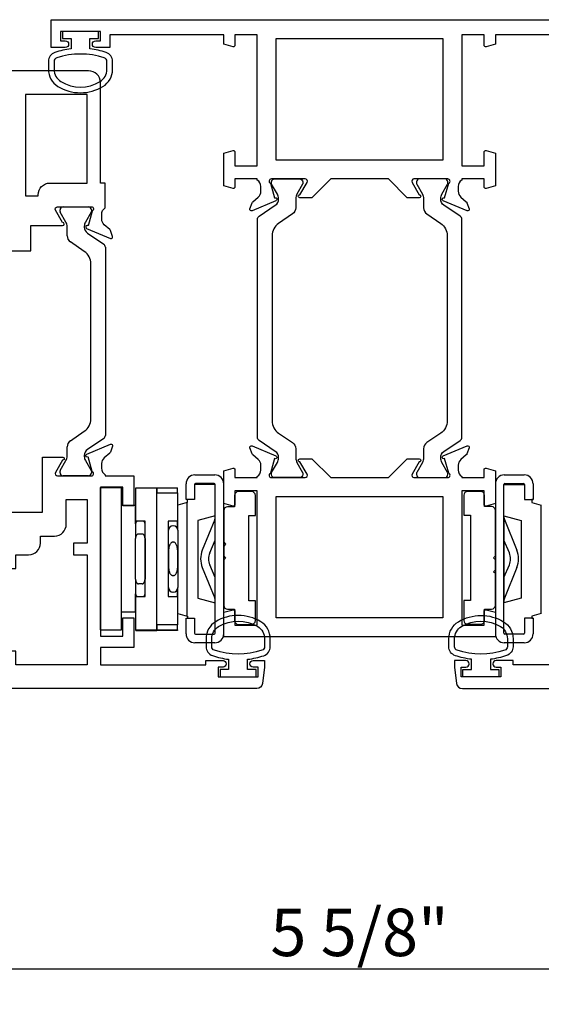
# Model space of a CAD drawing. Units: inches. Extents: x 973 to 1089, y 211 to 287.
# Drawn here: x 1076 to 1079, y 280 to 285 of the extents above; entities that cross this region are included whole.
import ezdxf

# ---------------------------------------------------------------- set-up
doc = ezdxf.new("R2010")
doc.units = ezdxf.units.IN
doc.header["$MEASUREMENT"] = 0
doc.layers.get('0').update_dxf_attribs({"color": 4})
doc.layers.add('DIME', color=2, linetype='Continuous')
doc.styles.get("Standard").update_dxf_attribs({"font": 'arial.ttf'})
doc.dimstyles.new('EXT_ON-ON', dxfattribs={"dimscale": 2, "dimtxt": 0.125, "dimasz": 0.09375, "dimexe": 0.09375, "dimexo": 0.09375, "dimgap": 0.03125, "dimtad": 3, "dimdec": 5, "dimzin": 3, "dimdsep": 46, "dimlunit": 4, "dimtxsty": 'Standard', "dimcen": 0, "dimazin": 0, "dimtfac": 1, "dimtdec": 5, "dimtofl": 0, "dimtmove": 0, "dimatfit": 0, "dimfxl": 1, "dimfrac": 2, "dimtolj": 1, "dimtzin": 3, "dimarcsym": 0})

# ---------------------------------------------------------------- blocks, each defined once
blk = doc.blocks.new('*D73')
at = {"layer": 'DIME', "color": 0, "lineweight": -2, "transparency": 16777216}
for p, q in [((1074.8837, 281.4549), (1074.8837, 279.8649)), ((1080.508, 281.4549), (1080.508, 279.8649)), ((1075.0712, 280.0524), (1080.3205, 280.0524))]:
    blk.add_line(p, q, dxfattribs=at)
at = {"layer": 'DIME', "color": 0, "transparency": 16777216}
for points in [[(1075.0712, 280.0837), (1075.0712, 280.0212), (1074.8837, 280.0524)], [(1080.3205, 280.0837), (1080.3205, 280.0212), (1080.508, 280.0524)]]:
    blk.add_solid(points, dxfattribs=at)
at = {"layer": 'DIME', "color": 0, "transparency": 16777216, "insert": (1077.6959, 280.2442), "char_height": 0.25, "attachment_point": 5}
blk.add_mtext('\\A1;5 5/8"', dxfattribs=at)

msp = doc.modelspace()

# ---------------------------------------------------------------- linework, layer by layer
for p, q in [((1076.116938, 284.045885), (1076.116938, 284.054011)), ((1076.148084, 283.989829), (1076.117993, 284.041948)), ((1076.132686, 284.069759), (1076.266544, 284.069759)), ((1076.281237, 284.041948), (1076.251146, 283.989829)), ((1076.282292, 284.054011), (1076.282292, 284.045885)), ((1076.154413, 283.917502), (1076.154413, 283.966207)), ((1076.244816, 283.966207), (1076.244816, 283.96379)), ((1076.261998, 283.931328), (1076.34733, 283.873301)), ((1076.244682, 283.835475), (1076.171483, 283.885252)), ((1076.355942, 283.857029), (1076.355942, 282.86517)), ((1076.279259, 282.95205), (1076.279259, 283.770149)), ((1076.171483, 282.836947), (1076.244682, 282.886723)), ((1076.34733, 282.848898), (1076.261998, 282.79087)), ((1076.154413, 282.755992), (1076.154413, 282.804697)), ((1076.117993, 282.680251), (1076.148084, 282.73237)), ((1076.244816, 282.758409), (1076.244816, 282.755992)), ((1076.251146, 282.73237), (1076.281237, 282.680251)), ((1076.116938, 282.668187), (1076.116938, 282.676314)), ((1076.282292, 282.676314), (1076.282292, 282.668187)), ((1076.266544, 282.652439), (1076.132686, 282.652439)), ((1076.828027, 282.656439), (1076.933027, 282.656439)), ((1078.459027, 282.656439), (1078.564027, 282.656439)), ((1076.330027, 281.839661), (1076.330027, 282.589661)), ((1076.330027, 282.589661), (1076.440027, 282.589661)), ((1076.440027, 282.589661), (1076.440027, 281.839661)), ((1076.516027, 282.413185), (1076.516027, 282.588939)), ((1076.516027, 282.588939), (1076.626027, 282.588939)), ((1076.626027, 282.588939), (1076.626027, 281.838939)), ((1076.626027, 282.586948), (1076.627027, 282.586949)), ((1076.627027, 282.588964), (1076.627027, 282.561318)), ((1076.627027, 282.588964), (1076.737027, 282.588964)), ((1076.737027, 282.561318), (1076.737027, 282.588964)), ((1076.781027, 282.526439), (1076.781027, 282.609439)), ((1076.826027, 282.606439), (1076.826027, 282.526439)), ((1076.935027, 282.606439), (1076.826027, 282.606439)), ((1076.930027, 282.611439), (1076.831027, 282.611439)), ((1076.935027, 281.821439), (1076.935027, 282.606439)), ((1076.980027, 281.818439), (1076.980027, 282.609439)), ((1077.127027, 282.568439), (1077.057027, 282.568439)), ((1078.335027, 282.569439), (1078.265027, 282.569439)), ((1078.412027, 282.609439), (1078.412027, 281.818439)), ((1078.456688, 281.821439), (1078.456688, 282.606439)), ((1078.456688, 282.606439), (1078.565688, 282.606439)), ((1078.461688, 282.611439), (1078.560688, 282.611439)), ((1078.565688, 282.606439), (1078.565688, 282.526439)), ((1078.611027, 282.609439), (1078.611027, 282.526439)), ((1076.627027, 281.866556), (1076.627027, 282.561318)), ((1076.627027, 282.561318), (1076.737027, 282.561318)), ((1076.737027, 282.561318), (1076.737027, 282.413185)), ((1076.826027, 282.526439), (1076.781027, 282.526439)), ((1076.788027, 282.526439), (1076.788027, 282.510439)), ((1077.037027, 282.548439), (1077.037027, 282.488439)), ((1077.147027, 282.443439), (1077.147027, 282.548439)), ((1078.245027, 282.549439), (1078.245027, 282.444439)), ((1078.355027, 282.489439), (1078.355027, 282.549439)), ((1078.565688, 282.526439), (1078.610688, 282.526439)), ((1078.611027, 282.526439), (1078.604027, 282.526439)), ((1078.604027, 282.526439), (1078.604027, 282.510439)), ((1076.515027, 282.494939), (1076.440027, 282.494939)), ((1076.515027, 282.398939), (1076.515027, 282.494939)), ((1076.788027, 282.510439), (1076.738027, 282.497042)), ((1076.738027, 282.364939), (1076.738027, 282.497042)), ((1076.788027, 281.911593), (1076.788027, 282.510439)), ((1076.980027, 282.468439), (1076.980027, 282.301439)), ((1077.037027, 282.488439), (1077.000027, 282.488439)), ((1078.392027, 282.489439), (1078.355027, 282.489439)), ((1078.412027, 282.229439), (1078.412027, 282.469439)), ((1078.604027, 282.510439), (1078.654027, 282.497042)), ((1078.654027, 281.924991), (1078.654027, 282.497042)), ((1076.516027, 282.413185), (1076.516027, 282.404324)), ((1076.566027, 282.413185), (1076.516027, 282.413185)), ((1076.566027, 282.014693), (1076.566027, 282.413185)), ((1076.737027, 282.413185), (1076.687027, 282.413185)), ((1076.687027, 282.413185), (1076.687027, 282.014693)), ((1076.737027, 282.371795), (1076.737027, 282.413185)), ((1076.935027, 282.440089), (1076.844027, 282.415705)), ((1076.844027, 282.415705), (1076.844027, 282.006327)), ((1076.932724, 282.420714), (1076.867091, 282.260085)), ((1077.112027, 282.443439), (1077.147027, 282.443439)), ((1077.112027, 281.993439), (1077.112027, 282.443439)), ((1078.245027, 282.444439), (1078.280027, 282.444439)), ((1078.280027, 282.444439), (1078.280027, 281.994439)), ((1078.457027, 282.440089), (1078.457027, 281.981944)), ((1078.457027, 282.440089), (1078.548027, 282.415705)), ((1078.45933, 282.420714), (1078.524963, 282.260085)), ((1078.548027, 282.415705), (1078.548027, 282.006327)), ((1076.515027, 282.398939), (1076.515027, 282.320822)), ((1076.565027, 282.320822), (1076.565027, 282.398939)), ((1076.688027, 282.062939), (1076.688027, 282.364939)), ((1076.714027, 282.388939), (1076.712027, 282.388939)), ((1076.738027, 282.364939), (1076.738027, 282.062939)), ((1076.515027, 282.107056), (1076.515027, 282.320822)), ((1076.530027, 282.345084), (1076.550027, 282.345084)), ((1076.566027, 282.338939), (1076.565027, 282.338939)), ((1076.565027, 282.320822), (1076.565027, 282.107056)), ((1076.627027, 282.338939), (1076.626027, 282.338939)), ((1076.688027, 282.338939), (1076.687027, 282.338939)), ((1076.906509, 282.245485), (1076.935027, 282.311947)), ((1078.485545, 282.245485), (1078.457027, 282.311947)), ((1076.712027, 282.302393), (1076.714027, 282.302393)), ((1076.980027, 282.301439), (1076.990027, 282.291439)), ((1076.990027, 282.291439), (1076.980027, 282.281439)), ((1076.980027, 282.281439), (1076.980027, 282.228439)), ((1076.980027, 282.228439), (1076.990027, 282.218439)), ((1076.990027, 282.218439), (1076.980027, 282.208439)), ((1076.980027, 282.208439), (1076.980027, 281.968439)), ((1078.402027, 282.219439), (1078.412027, 282.229439)), ((1078.412027, 282.209439), (1078.402027, 282.219439)), ((1078.412027, 282.156439), (1078.412027, 282.209439)), ((1076.867091, 282.167794), (1076.932724, 282.007165)), ((1076.935027, 282.115886), (1076.906501, 282.182412)), ((1078.402027, 282.146439), (1078.412027, 282.156439)), ((1078.457027, 282.115886), (1078.485553, 282.182412)), ((1078.524963, 282.167794), (1078.45933, 282.007165)), ((1076.515027, 282.107056), (1076.515027, 282.028939)), ((1076.565027, 282.028939), (1076.565027, 282.107056)), ((1076.714027, 282.125486), (1076.712027, 282.125486)), ((1078.412027, 282.136439), (1078.402027, 282.146439)), ((1078.412027, 281.969439), (1078.412027, 282.136439)), ((1076.550027, 282.082794), (1076.530027, 282.082794)), ((1076.566027, 282.088939), (1076.565027, 282.088939)), ((1076.627027, 282.088939), (1076.626027, 282.088939)), ((1076.688027, 282.088939), (1076.687027, 282.088939)), ((1076.737027, 282.014693), (1076.737027, 282.056084)), ((1076.738027, 281.924991), (1076.738027, 282.062939)), ((1076.515027, 281.932939), (1076.515027, 282.028939)), ((1076.516027, 282.023554), (1076.516027, 282.014693)), ((1076.516027, 281.838939), (1076.516027, 282.014693)), ((1076.516027, 282.014693), (1076.566027, 282.014693)), ((1076.687027, 282.014693), (1076.737027, 282.014693)), ((1076.714027, 282.038939), (1076.712027, 282.038939)), ((1076.737027, 282.014693), (1076.737027, 281.866556)), ((1076.844027, 282.006327), (1076.935027, 281.981944)), ((1078.280027, 281.994439), (1078.245027, 281.994439)), ((1078.245027, 281.994439), (1078.245027, 281.889439)), ((1078.548027, 282.006327), (1078.457027, 281.981944)), ((1077.000027, 281.948439), (1077.037027, 281.948439)), ((1077.037027, 281.948439), (1077.037027, 281.888439)), ((1077.147027, 281.993439), (1077.112027, 281.993439)), ((1077.147027, 281.888439), (1077.147027, 281.993439)), ((1078.355027, 281.949439), (1078.392027, 281.949439)), ((1078.355027, 281.889439), (1078.355027, 281.949439)), ((1076.515027, 281.932939), (1076.440027, 281.932939)), ((1076.738027, 281.924991), (1076.788027, 281.911593)), ((1076.781027, 281.818439), (1076.781027, 281.901439)), ((1076.781027, 281.901439), (1076.826027, 281.901439)), ((1076.788027, 281.911593), (1076.788601, 281.911439)), ((1076.788601, 281.911439), (1076.788601, 281.901439)), ((1076.826027, 281.901439), (1076.826027, 281.821439)), ((1078.610688, 281.901439), (1078.565688, 281.901439)), ((1078.565688, 281.901439), (1078.565688, 281.821439)), ((1078.654027, 281.924991), (1078.603453, 281.911439)), ((1078.603453, 281.911439), (1078.603453, 281.901439)), ((1078.603453, 281.901439), (1078.611027, 281.901439)), ((1078.611027, 281.901439), (1078.611027, 281.818439)), ((1076.330027, 281.839661), (1076.440027, 281.839661)), ((1076.440027, 281.839661), (1076.440027, 281.837307)), ((1076.516027, 281.838939), (1076.626027, 281.838939)), ((1076.517027, 281.836876), (1076.517027, 281.838939)), ((1076.737027, 281.866556), (1076.627027, 281.866556)), ((1076.627027, 281.866556), (1076.627027, 281.838964)), ((1076.627027, 281.836949), (1076.627027, 281.838964)), ((1076.627027, 281.838964), (1076.737027, 281.838964)), ((1076.737027, 281.838964), (1076.737027, 281.866556)), ((1076.737027, 281.838964), (1076.737027, 281.836937)), ((1077.057027, 281.868439), (1077.127027, 281.868439)), ((1078.265027, 281.869439), (1078.335027, 281.869439)), ((1076.440027, 281.837307), (1076.330027, 281.837307)), ((1076.517027, 281.836876), (1076.627027, 281.836949)), ((1076.517027, 281.836668), (1076.517027, 281.836876)), ((1076.517027, 281.836668), (1076.627027, 281.836668)), ((1076.737027, 281.836937), (1076.627027, 281.836865)), ((1076.627027, 281.836865), (1076.627027, 281.836668)), ((1076.831027, 281.816439), (1076.930027, 281.816439)), ((1078.560688, 281.816439), (1078.461688, 281.816439)), ((1076.933027, 281.771439), (1076.828027, 281.771439)), ((1078.564027, 281.771439), (1078.459027, 281.771439)), ((1078.196027, 281.677439), (1078.196027, 281.642439)), ((1078.256527, 281.677439), (1078.196027, 281.677439)), ((1078.196027, 281.642439), (1078.207224, 281.557393)), ((1078.231027, 281.642439), (1078.256527, 281.642439)), ((1078.231027, 281.592439), (1078.231027, 281.642439)), ((1078.273527, 281.659439), (1078.273527, 281.660439)), ((1078.398527, 281.660439), (1078.398527, 281.659439)), ((1078.506027, 281.677439), (1078.415527, 281.677439)), ((1078.415527, 281.642439), (1078.441027, 281.642439)), ((1078.441027, 281.642439), (1078.441027, 281.592439)), ((1078.506027, 281.655439), (1078.506027, 281.677439)), ((1078.441027, 281.592439), (1078.231027, 281.592439))]:
    msp.add_line(p, q)
for points in [[(1079.011858, 284.977239), (1078.411858, 284.977239), (1078.411858, 284.927623), (1078.362928, 284.914512, -0.49314543), (1078.352858, 284.922239), (1078.352858, 284.977239), (1078.234858, 284.977239), (1078.234858, 284.286239), (1078.352858, 284.286239), (1078.352858, 284.359239, -0.49314543), (1078.362928, 284.366967), (1078.411858, 284.353856), (1078.411858, 284.180623), (1078.362928, 284.167512, -0.49314543), (1078.352858, 284.175239), (1078.352858, 284.217239), (1078.234858, 284.217239), (1078.234858, 284.211283, 0.26016254), (1078.215858, 284.177239), (1078.215858, 284.152239, 0.22001006), (1078.22995, 284.121763), (1078.25863, 284.097382, -0.13378741), (1078.262193, 284.092176), (1078.273415, 284.059864, -0.649042), (1078.262759, 284.049864), (1078.136642, 284.102853, -1.06897395), (1078.143792, 284.117126), (1078.165858, 284.194331, 0.80528352), (1078.160858, 284.217239), (1077.982858, 284.217239, 0.58008786), (1077.972515, 284.199154), (1078.010707, 284.134239, -1.00212278), (1078.010741, 284.118239), (1077.946741, 284.118239), (1077.847741, 284.217239), (1077.543974, 284.217239), (1077.444974, 284.118239), (1077.380974, 284.118239, -1.00212278), (1077.381008, 284.134239), (1077.4192, 284.199154, 0.58008786), (1077.408858, 284.217239), (1077.230858, 284.217239, 0.80528352), (1077.225858, 284.194331), (1077.247923, 284.117126, -1.06897395), (1077.255073, 284.102853), (1077.128956, 284.049864, -0.649042), (1077.1183, 284.059864), (1077.129522, 284.092176, -0.13378741), (1077.133085, 284.097382), (1077.161765, 284.121763, 0.22001006), (1077.175858, 284.152239), (1077.175858, 284.177239, 0.26016254), (1077.156858, 284.211283), (1077.156858, 284.217239), (1077.038858, 284.217239), (1077.038858, 284.175239, -0.49314543), (1077.028787, 284.167512), (1076.979858, 284.180623), (1076.979858, 284.353856), (1077.028787, 284.366967, -0.49314543), (1077.038858, 284.359239), (1077.038858, 284.286239), (1077.156858, 284.286239), (1077.156858, 284.977239), (1077.038858, 284.977239), (1077.038858, 284.922239, -0.49314543), (1077.028787, 284.914512), (1076.979858, 284.927623), (1076.979858, 284.977239), (1076.379858, 284.977239), (1076.379858, 284.910239), (1076.304858, 284.910239, -1), (1076.304858, 284.945239), (1076.329858, 284.945239), (1076.329858, 284.995239), (1076.119858, 284.995239), (1076.119858, 284.945239), (1076.144858, 284.945239, -1), (1076.144858, 284.910239), (1076.069858, 284.910239), (1076.069858, 285.057239), (1079.321858, 285.057239)], [(1075.857887, 283.838826), (1075.962603, 283.838826), (1075.962603, 283.971759), (1076.130778, 283.971759, 1), (1076.130778, 283.987759), (1076.093251, 284.052759, -0.57735027), (1076.103643, 284.070759), (1076.281603, 284.070759, -0.79643153), (1076.286837, 284.047961), (1076.264739, 283.970639), (1076.26348, 283.971168, 1), (1076.257283, 283.956417), (1076.383504, 283.903384, 0.65431935), (1076.394121, 283.913495), (1076.382385, 283.945739, 0.12721607), (1076.378981, 283.950691), (1076.350361, 283.975571, -0.21712128), (1076.336603, 284.005759), (1076.336603, 284.030759, -0.26016254), (1076.355603, 284.064803), (1076.355603, 284.195759), (1076.329603, 284.195759), (1076.329603, 284.725759, 0.41421356), (1076.267603, 284.787759), (1075.633603, 284.787759)], [(1075.858803, 282.459439), (1076.024688, 282.459439), (1076.024688, 282.750439), (1076.131309, 282.750439, -1.03207113), (1076.130804, 282.734455), (1076.093267, 282.669439, 0.57735027), (1076.103659, 282.651439), (1076.281903, 282.651439, 0.79643153), (1076.287137, 282.674238), (1076.265101, 282.751343), (1076.262786, 282.750681, -0.94164188), (1076.257483, 282.765746), (1076.383499, 282.818812, -0.65460772), (1076.394121, 282.808703), (1076.382524, 282.776841, -0.12721607), (1076.37912, 282.771889), (1076.350061, 282.746628, 0.21712128), (1076.336303, 282.716439), (1076.336303, 282.691439, 0.2625097), (1076.355603, 282.657212), (1076.355603, 282.651439), (1076.506688, 282.651439), (1076.506688, 282.494439), (1076.447688, 282.494439), (1076.447688, 282.592439), (1076.329688, 282.592439), (1076.329688, 281.805439), (1076.447688, 281.805439), (1076.447688, 281.903439), (1076.506688, 281.903439), (1076.506688, 281.746439), (1076.329688, 281.746439), (1076.329688, 281.655439), (1076.885688, 281.655439), (1076.885688, 281.677439), (1076.976188, 281.677439, -0.41421356), (1076.993188, 281.660439), (1076.993188, 281.659439, -0.41421356), (1076.976188, 281.642439), (1076.950688, 281.642439), (1076.950688, 281.592439), (1077.160688, 281.592439), (1077.160688, 281.642439), (1077.135188, 281.642439, -0.41421356), (1077.118188, 281.659439), (1077.118188, 281.660439, -0.41421356), (1077.135188, 281.677439), (1077.195688, 281.677439), (1077.195688, 281.642439), (1077.184491, 281.557393, -0.37637335), (1077.153757, 281.530439), (1074.925619, 281.530439, -0.37637335)], [(1079.062027, 281.655439), (1078.506027, 281.655439), (1078.506027, 281.677439), (1078.415527, 281.677439, 0.41421356), (1078.398527, 281.660439), (1078.398527, 281.659439, 0.41421356), (1078.415527, 281.642439), (1078.441027, 281.642439), (1078.441027, 281.592439), (1078.231027, 281.592439), (1078.231027, 281.642439), (1078.256527, 281.642439, 0.41421356), (1078.273527, 281.659439), (1078.273527, 281.660439, 0.41421356), (1078.256527, 281.677439), (1078.196027, 281.677439), (1078.196027, 281.642439), (1078.207224, 281.557393, 0.37637335), (1078.237958, 281.530439), (1080.466096, 281.530439, 0.37637335)]]:
    msp.add_lwpolyline(points, format="xyb")
for points in [[(1076.360039, 284.884167, 0.05127301), (1076.274858, 284.903289), (1076.274858, 284.957739), (1076.319858, 284.957739), (1076.319858, 284.995239), (1076.129858, 284.995239), (1076.129858, 284.957739), (1076.174858, 284.957739), (1076.174858, 284.903304, 0.05116415), (1076.089846, 284.884266, 0.32311252), (1076.055608, 284.836816), (1076.055608, 284.794984, 0.26088107), (1076.105723, 284.70547, 0.13783922), (1076.224816, 284.672008, 0.13690948), (1076.343205, 284.705007, 0.26300993), (1076.394058, 284.794942), (1076.394068, 284.836774, 0.32196088)], [(1076.364089, 284.836752, 0.32259109), (1076.350439, 284.855727, 0.16318082), (1076.099264, 284.855783, 0.32254607), (1076.085608, 284.836816), (1076.085608, 284.794984, 0.26195933), (1076.121663, 284.730888, 0.28004745), (1076.328033, 284.73087, 0.26176189), (1076.36407, 284.79492)], [(1076.063603, 284.195759), (1076.259603, 284.195759), (1076.259603, 284.662759), (1075.935603, 284.662759), (1075.935603, 284.127759), (1076.001603, 284.127759), (1076.001603, 284.133759, -0.41421356)], [(1077.251796, 284.078808, 0.24832512), (1077.268977, 284.11127), (1077.268977, 284.113687, 0.1316525), (1077.262648, 284.137309), (1077.232557, 284.189428, -0.1316525), (1077.231502, 284.193365), (1077.231502, 284.201491, -0.41421356), (1077.24725, 284.217239), (1077.381108, 284.217239, -0.41421356), (1077.396856, 284.201491), (1077.396856, 284.193365, -0.1316525), (1077.395801, 284.189428), (1077.36571, 284.137309, 0.1316525), (1077.359381, 284.113687), (1077.359381, 284.064982, -0.24832512), (1077.342311, 284.032732), (1077.269112, 283.982955, 0.24832512), (1077.234535, 283.917629), (1077.234535, 282.94205, 0.24832512), (1077.269112, 282.876723), (1077.342311, 282.826947, -0.24832512), (1077.359381, 282.794697), (1077.359381, 282.745992, 0.1316525), (1077.36571, 282.72237), (1077.395801, 282.670251, -0.1316525), (1077.396856, 282.666314), (1077.396856, 282.658187, -0.41421356), (1077.381108, 282.642439), (1077.24725, 282.642439, -0.41421356), (1077.231502, 282.658187), (1077.231502, 282.666314, -0.1316525), (1077.232557, 282.670251), (1077.262648, 282.72237, 0.1316525), (1077.268977, 282.745992), (1077.268977, 282.748409, 0.24832512), (1077.251796, 282.78087), (1077.166464, 282.838898, -0.24832512), (1077.157851, 282.85517), (1077.157851, 284.004509, -0.24832512), (1077.166464, 284.020781)], [(1078.141083, 284.078808, -0.24832512), (1078.123901, 284.11127), (1078.123901, 284.113687, -0.1316525), (1078.130231, 284.137309), (1078.160322, 284.189428, 0.1316525), (1078.161377, 284.193365), (1078.161377, 284.201491, 0.41421356), (1078.145629, 284.217239), (1078.011771, 284.217239, 0.41421356), (1077.996023, 284.201491), (1077.996023, 284.193365, 0.1316525), (1077.997077, 284.189428), (1078.027168, 284.137309, -0.1316525), (1078.033498, 284.113687), (1078.033498, 284.064982, 0.24832512), (1078.050567, 284.032732), (1078.123767, 283.982955, -0.24832512), (1078.158343, 283.917629), (1078.158343, 282.94205, -0.24832512), (1078.123767, 282.876723), (1078.050567, 282.826947, 0.24832512), (1078.033498, 282.794697), (1078.033498, 282.745992, -0.1316525), (1078.027168, 282.72237), (1077.997077, 282.670251, 0.1316525), (1077.996023, 282.666314), (1077.996023, 282.658187, 0.41421356), (1078.011771, 282.642439), (1078.145629, 282.642439, 0.41421356), (1078.161377, 282.658187), (1078.161377, 282.666314, 0.1316525), (1078.160322, 282.670251), (1078.130231, 282.72237, -0.1316525), (1078.123901, 282.745992), (1078.123901, 282.748409, -0.24832512), (1078.141083, 282.78087), (1078.226414, 282.838898, 0.24832512), (1078.235027, 282.85517), (1078.235027, 284.004509, 0.24832512), (1078.226414, 284.020781)], [(1077.038858, 281.864439), (1077.156858, 281.864439), (1077.156858, 282.573439), (1077.038858, 282.573439), (1077.038858, 282.500439, -0.49314543), (1077.028787, 282.492712), (1076.979858, 282.505823), (1076.979858, 282.679056), (1077.028787, 282.692167, -0.49314543), (1077.038858, 282.684439), (1077.038858, 282.642439), (1077.156858, 282.642439), (1077.156858, 282.648395, 0.26016254), (1077.175858, 282.682439), (1077.175858, 282.707439, 0.22001006), (1077.161765, 282.737915), (1077.133085, 282.762297, -0.13378741), (1077.129522, 282.767503), (1077.1183, 282.799815, -0.649042), (1077.128956, 282.809815), (1077.255073, 282.756826, -1.06897395), (1077.247923, 282.742552), (1077.225858, 282.665348, 0.80528352), (1077.230858, 282.642439), (1077.408858, 282.642439, 0.58008786), (1077.4192, 282.660524), (1077.381008, 282.725439, -1.00212278), (1077.380974, 282.741439), (1077.444974, 282.741439), (1077.543974, 282.642439), (1077.847741, 282.642439), (1077.946741, 282.741439), (1078.010741, 282.741439, -1.00212278), (1078.010707, 282.725439), (1077.972515, 282.660524, 0.58008786), (1077.982858, 282.642439), (1078.160858, 282.642439, 0.80528352), (1078.165858, 282.665348), (1078.143792, 282.742552, -1.06897395), (1078.136642, 282.756826), (1078.262759, 282.809815, -0.649042), (1078.273415, 282.799815), (1078.262193, 282.767503, -0.13378741), (1078.25863, 282.762297), (1078.22995, 282.737915, 0.22001006), (1078.215858, 282.707439), (1078.215858, 282.682439, 0.26016254), (1078.234858, 282.648395), (1078.234858, 282.642439), (1078.352858, 282.642439), (1078.352858, 282.684439, -0.49314543), (1078.362928, 282.692167), (1078.411858, 282.679056), (1078.411858, 282.505823), (1078.362928, 282.492712, -0.49314543), (1078.352858, 282.500439), (1078.352858, 282.573439), (1078.234858, 282.573439), (1078.234858, 281.864439), (1078.352858, 281.864439), (1078.352858, 281.937439, -0.49314543), (1078.362928, 281.945167), (1078.411858, 281.932056), (1078.411858, 281.802439), (1076.979858, 281.802439), (1076.979858, 281.932056), (1077.028787, 281.945167, -0.49314543), (1077.038858, 281.937439)], [(1075.822688, 282.163439), (1075.884688, 282.163439), (1075.884688, 282.235439), (1075.951503, 282.235439, 0.41421356), (1076.013503, 282.297439), (1076.013503, 282.334439), (1076.087688, 282.334439, 0.41421356), (1076.149688, 282.396439), (1076.149688, 282.526439), (1076.259688, 282.526439), (1076.259688, 282.297439), (1076.187688, 282.297439), (1076.187688, 282.235439), (1076.259688, 282.235439), (1076.259688, 281.655439), (1075.884688, 281.655439), (1075.884688, 281.727439), (1075.822688, 281.727439), (1075.822688, 281.655439), (1075.758688, 281.655439), (1075.758688, 282.235439), (1075.822688, 282.235439)], [(1076.920676, 281.703512, 0.05127301), (1077.005858, 281.68439), (1077.005858, 281.629939), (1076.960858, 281.629939), (1076.960858, 281.592439), (1077.150858, 281.592439), (1077.150858, 281.629939), (1077.105858, 281.629939), (1077.105858, 281.684375, 0.05116415), (1077.190869, 281.703412, 0.32311252), (1077.225108, 281.750863), (1077.225108, 281.792694, 0.26088107), (1077.174992, 281.882208, 0.13783922), (1077.055899, 281.915671, 0.13690948), (1076.93751, 281.882672, 0.26300993), (1076.886657, 281.792736), (1076.886647, 281.750905, 0.32196088)], [(1078.471039, 281.703512, -0.05127301), (1078.385858, 281.68439), (1078.385858, 281.629939), (1078.430858, 281.629939), (1078.430858, 281.592439), (1078.240858, 281.592439), (1078.240858, 281.629939), (1078.285858, 281.629939), (1078.285858, 281.684375, -0.05116415), (1078.200846, 281.703412, -0.32311252), (1078.166608, 281.750863), (1078.166608, 281.792694, -0.26088107), (1078.216723, 281.882208, -0.13783922), (1078.335816, 281.915671, -0.13690948), (1078.454205, 281.882672, -0.26300993), (1078.505058, 281.792736), (1078.505068, 281.750905, -0.32196088)], [(1077.195259, 281.750927, -0.32259109), (1077.181608, 281.731952, -0.16318082), (1076.930433, 281.731896, -0.32254607), (1076.916777, 281.750863), (1076.916777, 281.792694, -0.26195933), (1076.952832, 281.856791, -0.28004745), (1077.159202, 281.856809, -0.26176189), (1077.19524, 281.792758)], [(1078.475089, 281.750927, -0.32259109), (1078.461439, 281.731952, -0.16318082), (1078.210264, 281.731896, -0.32254607), (1078.196608, 281.750863), (1078.196608, 281.792694, -0.26195933), (1078.232663, 281.856791, -0.28004745), (1078.439033, 281.856809, -0.26176189), (1078.47507, 281.792758)]]:
    msp.add_lwpolyline(points, format="xyb", close=True)
for points in [[(1078.134858, 284.317239), (1077.256858, 284.317239), (1077.256858, 284.957239), (1078.134858, 284.957239)], [(1077.256858, 281.902439), (1077.256858, 282.542439), (1078.134858, 282.542439), (1078.134858, 281.902439)]]:
    msp.add_lwpolyline(points, close=True)
at = {"flags": 128}
for points in [[(1076.530027, 282.345084), (1076.528722, 282.344993), (1076.527441, 282.34473), (1076.526198, 282.34431), (1076.525005, 282.343748), (1076.523875, 282.343058), (1076.522824, 282.342256), (1076.521856, 282.341364), (1076.520969, 282.340398), (1076.520159, 282.339369), (1076.519422, 282.338287), (1076.518754, 282.337161), (1076.518153, 282.336002), (1076.517614, 282.334818), (1076.517131, 282.333611), (1076.516704, 282.332383), (1076.516331, 282.331138), (1076.516009, 282.329878), (1076.515737, 282.328604), (1076.515511, 282.32732), (1076.515332, 282.326028), (1076.515195, 282.324729), (1076.515101, 282.323427), (1076.515045, 282.322124), (1076.515027, 282.320822)], [(1076.565027, 282.320822), (1076.565009, 282.322127), (1076.564953, 282.323433), (1076.564857, 282.324738), (1076.56472, 282.326041), (1076.564539, 282.327337), (1076.564312, 282.328625), (1076.564038, 282.329903), (1076.563714, 282.331167), (1076.563339, 282.332415), (1076.56291, 282.333645), (1076.562425, 282.334853), (1076.561883, 282.336038), (1076.56128, 282.337197), (1076.560609, 282.338322), (1076.559869, 282.339403), (1076.559057, 282.34043), (1076.55817, 282.341391), (1076.557207, 282.342276), (1076.556161, 282.34307), (1076.555036, 282.343755), (1076.553847, 282.344313), (1076.552607, 282.344731), (1076.551329, 282.344993), (1076.550027, 282.345084)], [(1076.712027, 282.302393), (1076.707983, 282.301708), (1076.704304, 282.299841), (1076.701185, 282.297154), (1076.698591, 282.293961), (1076.696464, 282.290449), (1076.69472, 282.286726), (1076.69328, 282.282891), (1076.6921, 282.278978), (1076.691147, 282.275005), (1076.690386, 282.270986), (1076.689784, 282.266937), (1076.689306, 282.262873), (1076.688929, 282.258806), (1076.688641, 282.254735), (1076.688428, 282.250661), (1076.688277, 282.246585), (1076.688175, 282.242507), (1076.688108, 282.238428), (1076.688065, 282.234349), (1076.688039, 282.230272), (1076.688027, 282.226195), (1076.688024, 282.222114), (1076.688026, 282.21803), (1076.688027, 282.213939)], [(1076.738027, 282.213939), (1076.738028, 282.218026), (1076.73803, 282.222113), (1076.738027, 282.226199), (1076.738015, 282.230286), (1076.737989, 282.234372), (1076.737945, 282.238457), (1076.737878, 282.242543), (1076.737775, 282.246628), (1076.737624, 282.250713), (1076.73741, 282.254795), (1076.73712, 282.258873), (1076.73674, 282.262947), (1076.736261, 282.267012), (1076.735658, 282.271055), (1076.734897, 282.275064), (1076.733943, 282.279026), (1076.732762, 282.28293), (1076.731319, 282.286762), (1076.729575, 282.290478), (1076.727452, 282.293978), (1076.724865, 282.297159), (1076.721733, 282.29985), (1076.718077, 282.301705), (1076.714027, 282.302393)], [(1076.688027, 282.213939), (1076.688026, 282.209853), (1076.688024, 282.205766), (1076.688027, 282.201679), (1076.688039, 282.197593), (1076.688065, 282.193507), (1076.688109, 282.189421), (1076.688176, 282.185336), (1076.688279, 282.18125), (1076.68843, 282.177166), (1076.688644, 282.173084), (1076.688934, 282.169006), (1076.689314, 282.164932), (1076.689793, 282.160867), (1076.690396, 282.156824), (1076.691157, 282.152815), (1076.692111, 282.148852), (1076.693292, 282.144949), (1076.694735, 282.141117), (1076.69648, 282.1374), (1076.698602, 282.133901), (1076.701189, 282.13072), (1076.704321, 282.128028), (1076.707977, 282.126173), (1076.712027, 282.125486)], [(1076.714027, 282.125486), (1076.718071, 282.126171), (1076.72175, 282.128038), (1076.724869, 282.130724), (1076.727463, 282.133917), (1076.72959, 282.13743), (1076.731334, 282.141153), (1076.732774, 282.144988), (1076.733954, 282.1489), (1076.734907, 282.152874), (1076.735668, 282.156893), (1076.73627, 282.160942), (1076.736748, 282.165006), (1076.737125, 282.169073), (1076.737414, 282.173144), (1076.737626, 282.177217), (1076.737777, 282.181293), (1076.737879, 282.185371), (1076.737946, 282.189451), (1076.737989, 282.193529), (1076.738015, 282.197606), (1076.738027, 282.201684), (1076.73803, 282.205764), (1076.738028, 282.209849), (1076.738027, 282.213939)], [(1076.515027, 282.107056), (1076.515045, 282.105752), (1076.515101, 282.104445), (1076.515197, 282.10314), (1076.515334, 282.101837), (1076.515515, 282.10054), (1076.515742, 282.099252), (1076.516017, 282.097974), (1076.516341, 282.096709), (1076.516716, 282.095461), (1076.517145, 282.094231), (1076.51763, 282.093022), (1076.518172, 282.091837), (1076.518777, 282.090677), (1076.519448, 282.089552), (1076.520188, 282.088471), (1076.521, 282.087446), (1076.521886, 282.086485), (1076.522849, 282.085601), (1076.523895, 282.084807), (1076.525018, 282.084124), (1076.526207, 282.083565), (1076.527447, 282.083147), (1076.528725, 282.082885), (1076.530027, 282.082794)], [(1076.550027, 282.082794), (1076.551326, 282.082885), (1076.552604, 282.083148), (1076.553846, 282.083567), (1076.555038, 282.084127), (1076.556165, 282.084812), (1076.557212, 282.085607), (1076.558175, 282.086493), (1076.559061, 282.087454), (1076.559873, 282.08848), (1076.560613, 282.089562), (1076.561283, 282.090688), (1076.561888, 282.091849), (1076.56243, 282.093037), (1076.562915, 282.094247), (1076.563343, 282.095477), (1076.563718, 282.096725), (1076.564042, 282.097989), (1076.564315, 282.099265), (1076.564541, 282.100552), (1076.564722, 282.101847), (1076.564858, 282.103147), (1076.564953, 282.104451), (1076.565009, 282.105754), (1076.565027, 282.107056)]]:
    msp.add_lwpolyline(points, dxfattribs=at)
for centre, radius, start, end in [((1076.132686, 284.054011), 0.015748, 90, 180), ((1076.124812, 284.045885), 0.007874, 180, 210), ((1076.266544, 284.054011), 0.015748, 360, 90), ((1076.274418, 284.045885), 0.007874, 330, 360), ((1076.107169, 283.966207), 0.047244, 0, 30), ((1076.29206, 283.966207), 0.047244, 150, 180), ((1076.193413, 283.917502), 0.039, 180, 235.783557), ((1076.284072, 283.96379), 0.039256, 180, 235.783557), ((1076.336264, 283.857029), 0.019678, 0, 55.783557), ((1076.200259, 283.770149), 0.079, 0, 55.783557), ((1076.200259, 282.95205), 0.079, 304.216443, 0), ((1076.193413, 282.804697), 0.039, 124.216443, 180), ((1076.336264, 282.86517), 0.019678, 304.216443, 0), ((1076.284072, 282.758409), 0.039256, 124.216443, 180), ((1076.107169, 282.755992), 0.047244, 330, 360), ((1076.29206, 282.755992), 0.047244, 180, 210), ((1076.124812, 282.676314), 0.007874, 150, 180), ((1076.274418, 282.676314), 0.007874, 0, 30), ((1076.132686, 282.668187), 0.015748, 180, 270), ((1076.266544, 282.668187), 0.015748, 270, 360), ((1076.828027, 282.609439), 0.047, 90, 180), ((1076.933027, 282.609439), 0.047, 0, 90), ((1078.459027, 282.609439), 0.047, 90, 180), ((1078.564027, 282.609439), 0.047, 0, 90), ((1076.831027, 282.606439), 0.005, 90, 180), ((1076.930027, 282.606439), 0.005, 0, 90), ((1077.057027, 282.548439), 0.02, 90, 180), ((1077.127027, 282.548439), 0.02, 0, 90), ((1078.265027, 282.549439), 0.02, 90, 180), ((1078.335027, 282.549439), 0.02, 0, 90), ((1078.461688, 282.606439), 0.005, 90, 180), ((1078.560688, 282.606439), 0.005, 0, 90), ((1077.000027, 282.468439), 0.02, 90, 180), ((1078.392027, 282.469439), 0.02, 0, 90), ((1076.530027, 282.398939), 0.015, 108.242776, 180), ((1076.550027, 282.398939), 0.015, 0, 71.757224), ((1076.904027, 282.432439), 0.031, 337.775034, 0), ((1078.488027, 282.432439), 0.031, 180, 202.224966), ((1076.712027, 282.364939), 0.024, 90, 180), ((1076.714027, 282.364939), 0.024, 0, 90), ((1076.980027, 282.213939), 0.122, 157.775034, 202.224966), ((1078.412027, 282.213939), 0.122, 337.775034, 22.224966), ((1076.980027, 282.213939), 0.08, 156.776725, 203.20912), ((1078.412027, 282.213939), 0.08, 336.79088, 23.223275), ((1076.712027, 282.062939), 0.024, 180, 270), ((1076.714027, 282.062939), 0.024, 270, 0), ((1076.530027, 282.028939), 0.015, 180, 251.757224), ((1076.550027, 282.028939), 0.015, 288.242776, 0), ((1076.904027, 281.995439), 0.031, 0, 22.224966), ((1078.488027, 281.995439), 0.031, 157.775034, 180), ((1077.000027, 281.968439), 0.02, 180, 270), ((1078.392027, 281.969439), 0.02, 270, 0), ((1077.057027, 281.888439), 0.02, 180, 270), ((1077.127027, 281.888439), 0.02, 270, 0), ((1078.265027, 281.889439), 0.02, 180, 270), ((1078.335027, 281.889439), 0.02, 270, 0), ((1076.828027, 281.818439), 0.047, 180, 270), ((1076.831027, 281.821439), 0.005, 180, 270), ((1076.930027, 281.821439), 0.005, 270, 0), ((1076.933027, 281.818439), 0.047, 270, 0), ((1078.459027, 281.818439), 0.047, 180, 270), ((1078.461688, 281.821439), 0.005, 180, 270), ((1078.560688, 281.821439), 0.005, 270, 0), ((1078.564027, 281.818439), 0.047, 270, 0), ((1078.256527, 281.660439), 0.017, 0, 90), ((1078.256527, 281.659439), 0.017, 270, 0), ((1078.415527, 281.660439), 0.017, 90, 180), ((1078.415527, 281.659439), 0.017, 180, 270), ((1078.237958, 281.561439), 0.031, 187.5, 270)]:
    msp.add_arc(centre, radius, start, end)

# ---------------------------------------------------------------- dimensions: what is measured, and where the dimension line sits
at = {"layer": 'DIME'}
dim = msp.add_linear_dim(base=(1080.508027, 280.052439), p1=(1074.883688, 281.642439), p2=(1080.508027, 281.642439), dimstyle='EXT_ON-ON', dxfattribs=at)
dim.commit()
dim.dimension.update_dxf_attribs({"geometry": '*D73', "text_midpoint": (1077.695858, 280.244203)})

doc.saveas('drawing.dxf')
